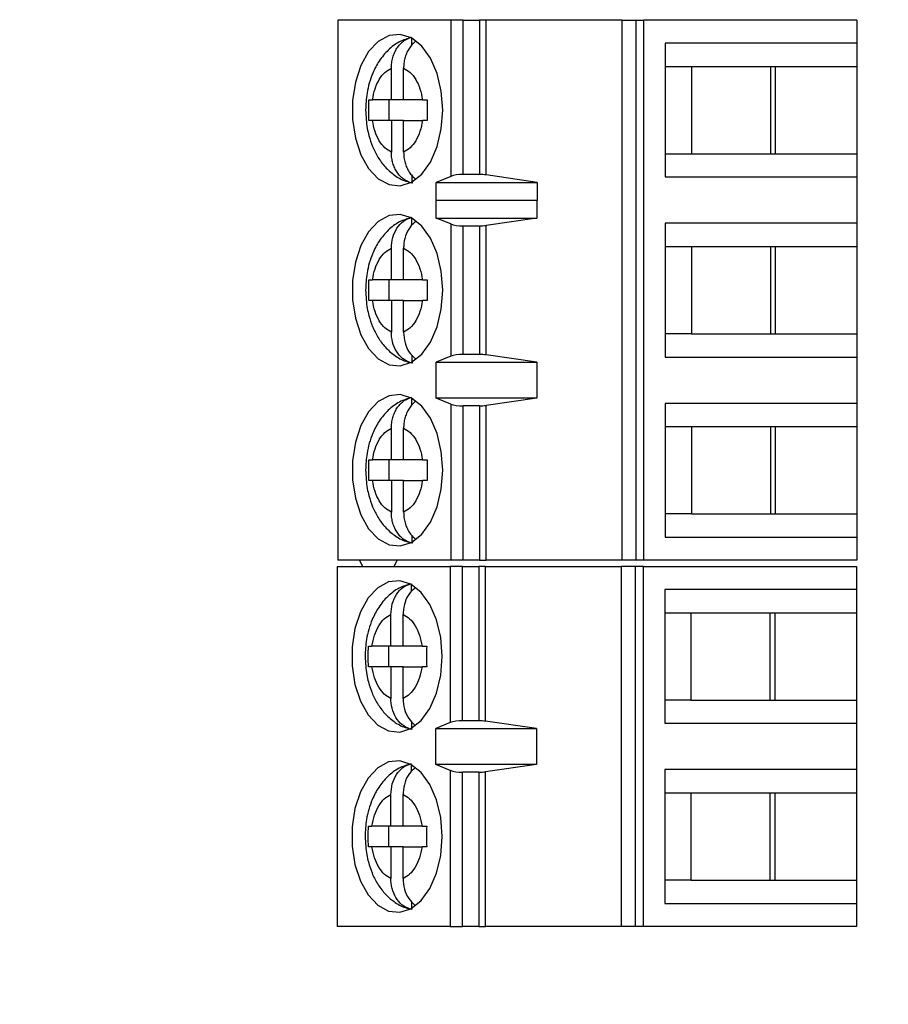
# Model space of a CAD drawing. Units: inches. Extents: x 0.1 to 14.1, y 0.1 to 9.1.
# Drawn here: x 9.3 to 9.9, y 4 to 4.7 of the extents above; entities that cross this region are included whole.
import ezdxf

# ---------------------------------------------------------------- set-up
doc = ezdxf.new("R2010")
doc.units = ezdxf.units.IN
doc.header["$LTSCALE"] = 0.833333
doc.header["$MEASUREMENT"] = 0
doc.styles.add('SLDTEXTSTYLE0', font='TXT', dxfattribs={"width": 0.75})
doc.dimstyles.new('SLDDIMSTYLE0', dxfattribs={"dimtxt": 0.104167, "dimasz": 0.108333, "dimexe": 0, "dimexo": 0.0625, "dimgap": 0.026042, "dimtad": 0, "dimtih": 1, "dimtoh": 1, "dimrnd": 1e-09, "dimzin": 4, "dimdsep": 46, "dimtxsty": 'SLDTEXTSTYLE0', "dimsah": 1, "dimcen": 0.09, "dimadec": 0, "dimazin": 1, "dimtfac": 1, "dimtmove": 0, "dimatfit": 0, "dimfxl": 0, "dimfrac": 2, "dimtolj": 1, "dimtzin": 12, "dimarcsym": 0})
doc.dimstyles.new('SLDDIMSTYLE1', dxfattribs={"dimtxt": 0.104167, "dimasz": 0.108333, "dimexe": 0, "dimexo": 0.0625, "dimgap": 0.026042, "dimtad": 0, "dimtih": 1, "dimtoh": 1, "dimrnd": 1e-09, "dimzin": 12, "dimdsep": 46, "dimtxsty": 'SLDTEXTSTYLE0', "dimsah": 1, "dimcen": 0.09, "dimadec": 0, "dimazin": 3, "dimtfac": 1, "dimtofl": 0, "dimtmove": 0, "dimatfit": 3, "dimfxl": 0, "dimfrac": 2, "dimtolj": 1, "dimtzin": 12, "dimarcsym": 0})

# ---------------------------------------------------------------- blocks, each defined once
blk = doc.blocks.new('_D_1')
at = {"color": 7, "linetype": 'Continuous', "lineweight": 18}
for p, q in [((9.32009, 7.70442), (10.5454, 7.70442)), ((10.44123, 7.70442), (10.44123, 5.9339)), ((10.44123, 3.85442), (10.44123, 5.76854)), ((9.32009, 3.85442), (10.5454, 3.85442))]:
    blk.add_line(p, q, dxfattribs=at)
for points in [[(10.44123, 7.70442), (10.42457, 7.59609), (10.4579, 7.59609)], [(10.44123, 3.85442), (10.4579, 3.96275), (10.42457, 3.96275)]]:
    blk.add_solid(points, dxfattribs=at)
at = {"color": 7, "linetype": 'Continuous', "lineweight": 18, "insert": (10.30654, 5.90281), "char_height": 0.104167, "attachment_point": 1, "style": 'SLDTEXTSTYLE0'}
blk.add_mtext('3.85', dxfattribs=at)
blk = doc.blocks.new('_D_3')
at = {"color": 7, "linetype": 'Continuous', "lineweight": 18}
for p, q in [((10.44123, 3.85442), (10.44123, 4.06275)), ((9.32009, 3.85442), (10.5454, 3.85442)), ((10.26546, 3.65442), (10.5454, 3.65442)), ((10.44123, 3.65442), (10.44123, 3.44609))]:
    blk.add_line(p, q, dxfattribs=at)
for points in [[(10.44123, 3.85442), (10.4579, 3.96275), (10.42457, 3.96275)], [(10.44123, 3.65442), (10.42457, 3.54609), (10.4579, 3.54609)]]:
    blk.add_solid(points, dxfattribs=at)
at = {"color": 7, "linetype": 'Continuous', "lineweight": 18, "insert": (10.34502, 3.82024), "char_height": 0.104167, "attachment_point": 1, "style": 'SLDTEXTSTYLE0'}
blk.add_mtext('.20', dxfattribs=at)

msp = doc.modelspace()

# ---------------------------------------------------------------- linework, layer by layer
at = {"color": 7, "linetype": 'Continuous', "lineweight": 25}
for p, q in [((9.52194, 4.74324), (9.52194, 4.32985)), ((9.60856, 4.74324), (9.52194, 4.74324)), ((9.60856, 4.74324), (9.60856, 4.62364)), ((9.61804, 4.74324), (9.60856, 4.74324)), ((9.61804, 4.62513), (9.61804, 4.74324)), ((9.61804, 4.74324), (9.63049, 4.74324)), ((9.63049, 4.74324), (9.63049, 4.62513)), ((9.63557, 4.74324), (9.63049, 4.74324)), ((9.63557, 4.62477), (9.63557, 4.74324)), ((9.73952, 4.74324), (9.63557, 4.74324)), ((9.73952, 4.74324), (9.73952, 4.32985)), ((9.73952, 4.74324), (9.75019, 4.74324)), ((9.75019, 4.74324), (9.75019, 4.32985)), ((9.75019, 4.74324), (9.75652, 4.74324)), ((9.75652, 4.32985), (9.75652, 4.74324)), ((9.91958, 4.74324), (9.75652, 4.74324)), ((9.91958, 4.74324), (9.91958, 4.72552)), ((9.57885, 4.72439), (9.57885, 4.72935)), ((9.77284, 4.72552), (9.77284, 4.62316)), ((9.91958, 4.72552), (9.77284, 4.72552)), ((9.91958, 4.72552), (9.91958, 4.70781)), ((9.56305, 4.68222), (9.56305, 4.70646)), ((9.57245, 4.68222), (9.57245, 4.70646)), ((9.77284, 4.70781), (9.79283, 4.70781)), ((9.79283, 4.70781), (9.85733, 4.70781)), ((9.79283, 4.70781), (9.79283, 4.64088)), ((9.85361, 4.64088), (9.85361, 4.70781)), ((9.85733, 4.70781), (9.91958, 4.70781)), ((9.85733, 4.64088), (9.85733, 4.70781)), ((9.91958, 4.70781), (9.91958, 4.64088)), ((9.56305, 4.68222), (9.54858, 4.68222)), ((9.56123, 4.68222), (9.56123, 4.66647)), ((9.57245, 4.68222), (9.56305, 4.68222)), ((9.58691, 4.68222), (9.57245, 4.68222)), ((9.56305, 4.66647), (9.54858, 4.66647)), ((9.56305, 4.66647), (9.56305, 4.64222)), ((9.57245, 4.66647), (9.56305, 4.66647)), ((9.57245, 4.64222), (9.57245, 4.66647)), ((9.57245, 4.66647), (9.58691, 4.66647)), ((9.77284, 4.64088), (9.79283, 4.64088)), ((9.79283, 4.64088), (9.85733, 4.64088)), ((9.85733, 4.64088), (9.91958, 4.64088)), ((9.91958, 4.64088), (9.91958, 4.62316)), ((9.57885, 4.62421), (9.57885, 4.61933)), ((9.60856, 4.62364), (9.59738, 4.61894)), ((9.63049, 4.62513), (9.61804, 4.62513)), ((9.67472, 4.61894), (9.63557, 4.62477)), ((9.77284, 4.62316), (9.91958, 4.62316)), ((9.91958, 4.62316), (9.91958, 4.58773)), ((9.59738, 4.61894), (9.67472, 4.61894)), ((9.59738, 4.60516), (9.59738, 4.61894)), ((9.67472, 4.61894), (9.67472, 4.60516)), ((9.59738, 4.60516), (9.59746, 4.60544)), ((9.59746, 4.59166), (9.59746, 4.60544)), ((9.59746, 4.60544), (9.67448, 4.60544)), ((9.67448, 4.60544), (9.67448, 4.59166)), ((9.67448, 4.60544), (9.67472, 4.60516)), ((9.57885, 4.58632), (9.57885, 4.59156)), ((9.60856, 4.58719), (9.59746, 4.59166)), ((9.59746, 4.59166), (9.67448, 4.59166)), ((9.67448, 4.59166), (9.63557, 4.5861)), ((9.60856, 4.58719), (9.60856, 4.48591)), ((9.61804, 4.58576), (9.63049, 4.58576)), ((9.61804, 4.48733), (9.61804, 4.58576)), ((9.63049, 4.58576), (9.63049, 4.48733)), ((9.63557, 4.48699), (9.63557, 4.5861)), ((9.91958, 4.58773), (9.77284, 4.58773)), ((9.77284, 4.58773), (9.77284, 4.48537)), ((9.91958, 4.58773), (9.91958, 4.57001)), ((9.56305, 4.54442), (9.56305, 4.56867)), ((9.57245, 4.54442), (9.57245, 4.56867)), ((9.77284, 4.57001), (9.79283, 4.57001)), ((9.79283, 4.57001), (9.85733, 4.57001)), ((9.79283, 4.57001), (9.79283, 4.50308)), ((9.85361, 4.50308), (9.85361, 4.57001)), ((9.85733, 4.57001), (9.91958, 4.57001)), ((9.85733, 4.50308), (9.85733, 4.57001)), ((9.91958, 4.57001), (9.91958, 4.50308)), ((9.54589, 4.54442), (9.54858, 4.54442)), ((9.56305, 4.54442), (9.54858, 4.54442)), ((9.56123, 4.54442), (9.56123, 4.52867)), ((9.57245, 4.54442), (9.56305, 4.54442)), ((9.58691, 4.54442), (9.57245, 4.54442)), ((9.58691, 4.54442), (9.59052, 4.54442)), ((9.54858, 4.52867), (9.54589, 4.52867)), ((9.56305, 4.52867), (9.54858, 4.52867)), ((9.56305, 4.52867), (9.56305, 4.50443)), ((9.57245, 4.52867), (9.56305, 4.52867)), ((9.57245, 4.50443), (9.57245, 4.52867)), ((9.57245, 4.52867), (9.58691, 4.52867)), ((9.59052, 4.52867), (9.58691, 4.52867)), ((9.79283, 4.50308), (9.77284, 4.50308)), ((9.79283, 4.50308), (9.85733, 4.50308)), ((9.85733, 4.50308), (9.91958, 4.50308)), ((9.91958, 4.50308), (9.91958, 4.48537)), ((9.57885, 4.48685), (9.57885, 4.48154)), ((9.60856, 4.48591), (9.59746, 4.48143)), ((9.63049, 4.48733), (9.61804, 4.48733)), ((9.67448, 4.48143), (9.63557, 4.48699)), ((9.77284, 4.48537), (9.91958, 4.48537)), ((9.91958, 4.48537), (9.91958, 4.44993)), ((9.59746, 4.48143), (9.67448, 4.48143)), ((9.59746, 4.45387), (9.59746, 4.48143)), ((9.67448, 4.48143), (9.67448, 4.45387)), ((9.57885, 4.4488), (9.57885, 4.45376)), ((9.60856, 4.44939), (9.59746, 4.45387)), ((9.67448, 4.45387), (9.59746, 4.45387)), ((9.67448, 4.45387), (9.63557, 4.44831)), ((9.60856, 4.44939), (9.60856, 4.32985)), ((9.61804, 4.32985), (9.61804, 4.44796)), ((9.63049, 4.44796), (9.61804, 4.44796)), ((9.63049, 4.44796), (9.63049, 4.32985)), ((9.63557, 4.32985), (9.63557, 4.44831)), ((9.91958, 4.44993), (9.77284, 4.44993)), ((9.77284, 4.44993), (9.77284, 4.34757)), ((9.91958, 4.44993), (9.91958, 4.43222)), ((9.77284, 4.43222), (9.79283, 4.43222)), ((9.79283, 4.43222), (9.85733, 4.43222)), ((9.79283, 4.43222), (9.79283, 4.36529)), ((9.85361, 4.36529), (9.85361, 4.43222)), ((9.85733, 4.43222), (9.91958, 4.43222)), ((9.85733, 4.36529), (9.85733, 4.43222)), ((9.91958, 4.43222), (9.91958, 4.36529)), ((9.56305, 4.40663), (9.56305, 4.43087)), ((9.57245, 4.40663), (9.57245, 4.43087)), ((9.56305, 4.40663), (9.54858, 4.40663)), ((9.56123, 4.40663), (9.56123, 4.39088)), ((9.57245, 4.40663), (9.56305, 4.40663)), ((9.58691, 4.40663), (9.57245, 4.40663)), ((9.58691, 4.40663), (9.59052, 4.40663)), ((9.56305, 4.39088), (9.54858, 4.39088)), ((9.56305, 4.39088), (9.56305, 4.36663)), ((9.57245, 4.39088), (9.56305, 4.39088)), ((9.57245, 4.36663), (9.57245, 4.39088)), ((9.57245, 4.39088), (9.58691, 4.39088)), ((9.59052, 4.39088), (9.58691, 4.39088)), ((9.79283, 4.36529), (9.77284, 4.36529)), ((9.79283, 4.36529), (9.85733, 4.36529)), ((9.85733, 4.36529), (9.91958, 4.36529)), ((9.91958, 4.36529), (9.91958, 4.34757)), ((9.57885, 4.34862), (9.57885, 4.34374)), ((9.77284, 4.34757), (9.91958, 4.34757)), ((9.91958, 4.34757), (9.91958, 4.32985)), ((9.60856, 4.32985), (9.52194, 4.32985)), ((9.54123, 4.32511), (9.53862, 4.32985)), ((9.56747, 4.32985), (9.56486, 4.32511)), ((9.61804, 4.32985), (9.60856, 4.32985)), ((9.63049, 4.32985), (9.61804, 4.32985)), ((9.63049, 4.32985), (9.63557, 4.32985)), ((9.73952, 4.32985), (9.63557, 4.32985)), ((9.75019, 4.32985), (9.73952, 4.32985)), ((9.75652, 4.32985), (9.75019, 4.32985)), ((9.91958, 4.32985), (9.75652, 4.32985)), ((9.52155, 4.32511), (9.52155, 4.04952)), ((9.52155, 4.32511), (9.60817, 4.32511)), ((9.60817, 4.32511), (9.60817, 4.20557)), ((9.61764, 4.32511), (9.60817, 4.32511)), ((9.61764, 4.207), (9.61764, 4.32511)), ((9.61764, 4.32511), (9.6301, 4.32511)), ((9.6301, 4.32511), (9.6301, 4.207)), ((9.63518, 4.32511), (9.6301, 4.32511)), ((9.63518, 4.20665), (9.63518, 4.32511)), ((9.63518, 4.32511), (9.73912, 4.32511)), ((9.73912, 4.32511), (9.73912, 4.04952)), ((9.74979, 4.32511), (9.73912, 4.32511)), ((9.74979, 4.32511), (9.74979, 4.04952)), ((9.75613, 4.32511), (9.74979, 4.32511)), ((9.75613, 4.04952), (9.75613, 4.32511)), ((9.75613, 4.32511), (9.91919, 4.32511)), ((9.91919, 4.32511), (9.91919, 4.30739)), ((9.57845, 4.30598), (9.57845, 4.31122)), ((9.91919, 4.30739), (9.77245, 4.30739)), ((9.77245, 4.30739), (9.77245, 4.20503)), ((9.91919, 4.30739), (9.91919, 4.28967)), ((9.56266, 4.26408), (9.56266, 4.28833)), ((9.57205, 4.26408), (9.57205, 4.28833)), ((9.77245, 4.28967), (9.79244, 4.28967)), ((9.79244, 4.28967), (9.85694, 4.28967)), ((9.79244, 4.28967), (9.79244, 4.22274)), ((9.85321, 4.22274), (9.85321, 4.28967)), ((9.85694, 4.28967), (9.91919, 4.28967)), ((9.85694, 4.22274), (9.85694, 4.28967)), ((9.91919, 4.28967), (9.91919, 4.22274)), ((9.5455, 4.26408), (9.54819, 4.26408)), ((9.56266, 4.26408), (9.54819, 4.26408)), ((9.56084, 4.26408), (9.56084, 4.24833)), ((9.57205, 4.26408), (9.56266, 4.26408)), ((9.58652, 4.26408), (9.57205, 4.26408)), ((9.58652, 4.26408), (9.59013, 4.26408)), ((9.54819, 4.24833), (9.5455, 4.24833)), ((9.56266, 4.24833), (9.54819, 4.24833)), ((9.56266, 4.24833), (9.56266, 4.22409)), ((9.57205, 4.24833), (9.56266, 4.24833)), ((9.57205, 4.22409), (9.57205, 4.24833)), ((9.57205, 4.24833), (9.58652, 4.24833)), ((9.59013, 4.24833), (9.58652, 4.24833)), ((9.79244, 4.22274), (9.77245, 4.22274)), ((9.79244, 4.22274), (9.85694, 4.22274)), ((9.85694, 4.22274), (9.91919, 4.22274)), ((9.91919, 4.22274), (9.91919, 4.20503)), ((9.57845, 4.20651), (9.57845, 4.2012)), ((9.60817, 4.20557), (9.59707, 4.20109)), ((9.6301, 4.207), (9.61764, 4.207)), ((9.67409, 4.20109), (9.63518, 4.20665)), ((9.77245, 4.20503), (9.91919, 4.20503)), ((9.91919, 4.20503), (9.91919, 4.16959)), ((9.59707, 4.20109), (9.67409, 4.20109)), ((9.59707, 4.17353), (9.59707, 4.20109)), ((9.67409, 4.20109), (9.67409, 4.17353)), ((9.57845, 4.16819), (9.57845, 4.17342)), ((9.60817, 4.16905), (9.59707, 4.17353)), ((9.67409, 4.17353), (9.59707, 4.17353)), ((9.60817, 4.16905), (9.60817, 4.04952)), ((9.61764, 4.04952), (9.61764, 4.16763)), ((9.6301, 4.16763), (9.61764, 4.16763)), ((9.6301, 4.16763), (9.6301, 4.04952)), ((9.67409, 4.17353), (9.63518, 4.16797)), ((9.63518, 4.04952), (9.63518, 4.16797)), ((9.91919, 4.16959), (9.77245, 4.16959)), ((9.77245, 4.16959), (9.77245, 4.06723)), ((9.91919, 4.16959), (9.91919, 4.15188)), ((9.56266, 4.12629), (9.56266, 4.15053)), ((9.57205, 4.12629), (9.57205, 4.15053)), ((9.77245, 4.15188), (9.79244, 4.15188)), ((9.79244, 4.15188), (9.85694, 4.15188)), ((9.79244, 4.15188), (9.79244, 4.08495)), ((9.85321, 4.08495), (9.85321, 4.15188)), ((9.85694, 4.15188), (9.91919, 4.15188)), ((9.85694, 4.08495), (9.85694, 4.15188)), ((9.91919, 4.15188), (9.91919, 4.08495)), ((9.5455, 4.12629), (9.54819, 4.12629)), ((9.56266, 4.12629), (9.54819, 4.12629)), ((9.56084, 4.12629), (9.56084, 4.11054)), ((9.57205, 4.12629), (9.56266, 4.12629)), ((9.58652, 4.12629), (9.57205, 4.12629)), ((9.58652, 4.12629), (9.59013, 4.12629)), ((9.54819, 4.11054), (9.5455, 4.11054)), ((9.56266, 4.11054), (9.54819, 4.11054)), ((9.56266, 4.11054), (9.56266, 4.08629)), ((9.57205, 4.11054), (9.56266, 4.11054)), ((9.57205, 4.08629), (9.57205, 4.11054)), ((9.57205, 4.11054), (9.58652, 4.11054)), ((9.59013, 4.11054), (9.58652, 4.11054)), ((9.79244, 4.08495), (9.77245, 4.08495)), ((9.79244, 4.08495), (9.85694, 4.08495)), ((9.85694, 4.08495), (9.91919, 4.08495)), ((9.91919, 4.08495), (9.91919, 4.06723)), ((9.57845, 4.06872), (9.57845, 4.0634)), ((9.77245, 4.06723), (9.91919, 4.06723)), ((9.91919, 4.06723), (9.91919, 4.04952)), ((9.60817, 4.04952), (9.52155, 4.04952)), ((9.60817, 4.04952), (9.61764, 4.04952)), ((9.6301, 4.04952), (9.61764, 4.04952)), ((9.6301, 4.04952), (9.63518, 4.04952)), ((9.73912, 4.04952), (9.63518, 4.04952)), ((9.74979, 4.04952), (9.73912, 4.04952)), ((9.75613, 4.04952), (9.74979, 4.04952)), ((9.91919, 4.04952), (9.75613, 4.04952))]:
    msp.add_line(p, q, dxfattribs=at)
at = {"color": 7, "linetype": 'Continuous', "lineweight": 25, "flags": 128}
for points in [[(9.6024, 4.67434), (9.60131, 4.68878), (9.59811, 4.70232), (9.59301, 4.71409), (9.58632, 4.72337), (9.57846, 4.72957), (9.56992, 4.7323), (9.56126, 4.73138), (9.553, 4.72689), (9.54566, 4.71909), (9.53972, 4.70848), (9.53553, 4.69572), (9.53337, 4.68162), (9.53337, 4.66706), (9.53553, 4.65296), (9.53972, 4.64021), (9.54566, 4.6296), (9.553, 4.6218), (9.56126, 4.6173), (9.56992, 4.61639), (9.57846, 4.61911), (9.58632, 4.62531), (9.59301, 4.63459), (9.59811, 4.64637), (9.60131, 4.6599), (9.6024, 4.67434)], [(9.6024, 4.53655), (9.60131, 4.55099), (9.59811, 4.56452), (9.59301, 4.5763), (9.58632, 4.58558), (9.57846, 4.59178), (9.56992, 4.5945), (9.56126, 4.59359), (9.553, 4.58909), (9.54566, 4.58129), (9.53972, 4.57068), (9.53553, 4.55792), (9.53337, 4.54382), (9.53337, 4.52927), (9.53553, 4.51517), (9.53972, 4.50241), (9.54566, 4.4918), (9.553, 4.484), (9.56126, 4.4795), (9.56992, 4.47859), (9.57846, 4.48132), (9.58632, 4.48752), (9.59301, 4.49679), (9.59811, 4.50857), (9.60131, 4.52211), (9.6024, 4.53655)], [(9.6024, 4.39875), (9.60131, 4.41319), (9.59811, 4.42673), (9.59301, 4.4385), (9.58632, 4.44778), (9.57846, 4.45398), (9.56992, 4.45671), (9.56126, 4.45579), (9.553, 4.4513), (9.54566, 4.4435), (9.53972, 4.43288), (9.53553, 4.42013), (9.53337, 4.40603), (9.53337, 4.39147), (9.53553, 4.37737), (9.53972, 4.36462), (9.54566, 4.35401), (9.553, 4.34621), (9.56126, 4.34171), (9.56992, 4.3408), (9.57846, 4.34352), (9.58632, 4.34972), (9.59301, 4.359), (9.59811, 4.37078), (9.60131, 4.38431), (9.6024, 4.39875)], [(9.602, 4.25621), (9.60092, 4.27065), (9.59772, 4.28418), (9.59261, 4.29596), (9.58592, 4.30524), (9.57806, 4.31144), (9.56953, 4.31416), (9.56086, 4.31325), (9.5526, 4.30875), (9.54527, 4.30095), (9.53932, 4.29034), (9.53514, 4.27759), (9.53298, 4.26349), (9.53298, 4.24893), (9.53514, 4.23483), (9.53932, 4.22207), (9.54527, 4.21146), (9.5526, 4.20366), (9.56086, 4.19917), (9.56953, 4.19825), (9.57806, 4.20098), (9.58592, 4.20718), (9.59261, 4.21646), (9.59772, 4.22823), (9.60092, 4.24177), (9.602, 4.25621)], [(9.602, 4.11841), (9.60092, 4.13285), (9.59772, 4.14639), (9.59261, 4.15817), (9.58592, 4.16744), (9.57806, 4.17364), (9.56953, 4.17637), (9.56086, 4.17546), (9.5526, 4.17096), (9.54527, 4.16316), (9.53932, 4.15255), (9.53514, 4.13979), (9.53298, 4.12569), (9.53298, 4.11113), (9.53514, 4.09704), (9.53932, 4.08428), (9.54527, 4.07367), (9.5526, 4.06587), (9.56086, 4.06137), (9.56953, 4.06046), (9.57806, 4.06318), (9.58592, 4.06938), (9.59261, 4.07866), (9.59772, 4.09044), (9.60092, 4.10397), (9.602, 4.11841)]]:
    msp.add_lwpolyline(points, dxfattribs=at)
at = {"color": 7, "linetype": 'Continuous', "lineweight": 25}
for centre, ratio, start_param, end_param in [((9.61804, 4.62144), 0.312591, 1.570796, 2.50226), ((9.63049, 4.62144), 0.312591, 1.126178, 1.570796), ((9.61804, 4.5893), 0.3, 3.780925, 4.712389), ((9.63049, 4.5893), 0.3, 4.712389, 5.157007), ((9.61804, 4.48379), 0.3, 1.570796, 2.50226), ((9.63049, 4.48379), 0.3, 1.126178, 1.570796), ((9.61804, 4.45151), 0.3, 3.780925, 4.712389), ((9.63049, 4.45151), 0.3, 4.712389, 5.157007), ((9.61764, 4.20345), 0.3, 1.570796, 2.50226), ((9.6301, 4.20345), 0.3, 1.126178, 1.570796), ((9.61764, 4.17117), 0.3, 3.780925, 4.712389), ((9.6301, 4.17117), 0.3, 4.712389, 5.157007)]:
    msp.add_ellipse(centre, major_axis=(0.01181, 0), ratio=ratio, start_param=start_param, end_param=end_param, dxfattribs=at)
for points, knots in [([(9.57852, 4.73001), (9.57537, 4.72902), (9.56881, 4.72695), (9.5604, 4.72051), (9.55358, 4.7123), (9.54897, 4.70355), (9.54606, 4.69516), (9.54388, 4.68575), (9.54355, 4.67871), (9.54335, 4.67434)], [0, 0, 0, 0, 0.144305, 0.300169, 0.457857, 0.607989, 0.719135, 0.825921, 1, 1, 1, 1]), ([(9.56305, 4.70646), (9.5631, 4.70782), (9.56317, 4.70988), (9.56364, 4.71257), (9.56428, 4.71521), (9.56519, 4.71774), (9.56634, 4.7201), (9.56765, 4.72229), (9.56916, 4.72426), (9.57085, 4.72595), (9.57224, 4.72711), (9.57375, 4.72814), (9.57537, 4.72901), (9.57707, 4.72971), (9.57825, 4.73), (9.57885, 4.73015)], [0, 0, 0, 0, 0.121617, 0.183995, 0.246834, 0.368477, 0.430961, 0.493931, 0.612862, 0.673928, 0.735459, 0.800128, 0.865354, 0.932365, 1, 1, 1, 1]), ([(9.58164, 4.72701), (9.58097, 4.72648), (9.57939, 4.72525), (9.57729, 4.7227), (9.57535, 4.71951), (9.57388, 4.71597), (9.57288, 4.71212), (9.57249, 4.70891), (9.57246, 4.70701), (9.57245, 4.70646)], [0, 0, 0, 0, 0.1198328, 0.2829786, 0.4423428, 0.6062207, 0.7676009, 0.9334681, 1, 1, 1, 1]), ([(9.54858, 4.68222), (9.54914, 4.68508), (9.55026, 4.69082), (9.55365, 4.69797), (9.55791, 4.70366), (9.56134, 4.70553), (9.56305, 4.70646)], [0, 0, 0, 0, 0.2498515, 0.4999889, 0.7498518, 1, 1, 1, 1]), ([(9.57245, 4.70646), (9.57416, 4.70553), (9.57758, 4.70366), (9.58184, 4.69797), (9.58524, 4.69083), (9.58636, 4.68509), (9.58691, 4.68222)], [0, 0, 0, 0, 0.249852, 0.499989, 0.749852, 1, 1, 1, 1]), ([(9.54589, 4.68222), (9.54627, 4.68222), (9.54705, 4.68222), (9.54807, 4.68222), (9.54858, 4.68222)], [0, 0, 0, 0, 0.497087, 1, 1, 1, 1]), ([(9.58691, 4.68222), (9.58746, 4.68222), (9.58856, 4.68222), (9.58986, 4.68222), (9.59052, 4.68222)], [0, 0, 0, 0, 0.49711, 1, 1, 1, 1]), ([(9.54335, 4.67434), (9.54358, 4.66961), (9.54391, 4.66299), (9.54604, 4.65371), (9.54852, 4.64624), (9.55263, 4.6381), (9.55815, 4.63057), (9.56532, 4.62426), (9.5726, 4.61999), (9.57764, 4.61908), (9.57945, 4.61875)], [0, 0, 0, 0, 0.1862735, 0.2600905, 0.3821228, 0.5074347, 0.6414229, 0.7795754, 0.920478, 1, 1, 1, 1]), ([(9.54858, 4.66647), (9.54808, 4.66647), (9.54705, 4.66647), (9.54628, 4.66647), (9.54589, 4.66647)], [0, 0, 0, 0, 0.49711, 1, 1, 1, 1]), ([(9.56305, 4.64222), (9.56134, 4.64316), (9.55792, 4.64503), (9.55365, 4.65071), (9.55026, 4.65786), (9.54914, 4.6636), (9.54858, 4.66647)], [0, 0, 0, 0, 0.249852, 0.499989, 0.749852, 1, 1, 1, 1]), ([(9.58691, 4.66647), (9.58636, 4.6636), (9.58524, 4.65786), (9.58185, 4.65072), (9.57759, 4.64502), (9.57416, 4.64316), (9.57245, 4.64222)], [0, 0, 0, 0, 0.2498515, 0.4999889, 0.7498518, 1, 1, 1, 1]), ([(9.59052, 4.66647), (9.58987, 4.66647), (9.58856, 4.66647), (9.58747, 4.66647), (9.58691, 4.66647)], [0, 0, 0, 0, 0.497087, 1, 1, 1, 1]), ([(9.57885, 4.61853), (9.57783, 4.61881), (9.57576, 4.61938), (9.57286, 4.62104), (9.5702, 4.62325), (9.56789, 4.62598), (9.56596, 4.62918), (9.56448, 4.63272), (9.56349, 4.63656), (9.56309, 4.63977), (9.56306, 4.64168), (9.56305, 4.64222)], [0, 0, 0, 0, 0.116564, 0.236522, 0.353083, 0.472994, 0.590125, 0.710575, 0.829188, 0.951099, 1, 1, 1, 1]), ([(9.57245, 4.64222), (9.5725, 4.64086), (9.57257, 4.63881), (9.57304, 4.63611), (9.57367, 4.63347), (9.57458, 4.63094), (9.57574, 4.62859), (9.57704, 4.62639), (9.57856, 4.62443), (9.58016, 4.6228), (9.58101, 4.62212), (9.58139, 4.62182)], [0, 0, 0, 0, 0.167794, 0.253856, 0.340555, 0.508386, 0.594594, 0.681473, 0.845562, 0.929814, 1, 1, 1, 1]), ([(9.57851, 4.59221), (9.57536, 4.59122), (9.5688, 4.58916), (9.5604, 4.58271), (9.55358, 4.5745), (9.54897, 4.56575), (9.54606, 4.55737), (9.54388, 4.54796), (9.54355, 4.54091), (9.54335, 4.53655)], [0, 0, 0, 0, 0.144112, 0.300012, 0.457736, 0.607901, 0.719072, 0.825882, 1, 1, 1, 1]), ([(9.56305, 4.56867), (9.56326, 4.57143), (9.56369, 4.57695), (9.56707, 4.58419), (9.57216, 4.58997), (9.57655, 4.59154), (9.57885, 4.59236)], [0, 0, 0, 0, 0.246958, 0.494126, 0.735742, 1, 1, 1, 1]), ([(9.58169, 4.58916), (9.58015, 4.58782), (9.57686, 4.58496), (9.57364, 4.57822), (9.57251, 4.57243), (9.57246, 4.56921), (9.57245, 4.56867)], [0, 0, 0, 0, 0.283342, 0.606306, 0.933294, 1, 1, 1, 1]), ([(9.54858, 4.54442), (9.54914, 4.54729), (9.55026, 4.55303), (9.55365, 4.56017), (9.55791, 4.56586), (9.56134, 4.56773), (9.56305, 4.56867)], [0, 0, 0, 0, 0.249852, 0.499989, 0.749852, 1, 1, 1, 1]), ([(9.57245, 4.56867), (9.57416, 4.56773), (9.57758, 4.56586), (9.58184, 4.56018), (9.58524, 4.55303), (9.58636, 4.54729), (9.58691, 4.54442)], [0, 0, 0, 0, 0.2498515, 0.4999889, 0.7498518, 1, 1, 1, 1]), ([(9.54335, 4.53655), (9.54358, 4.53181), (9.54391, 4.5252), (9.54604, 4.51591), (9.54852, 4.50844), (9.55263, 4.5003), (9.55815, 4.49277), (9.56532, 4.48646), (9.5726, 4.4822), (9.57764, 4.48129), (9.57945, 4.48096)], [0, 0, 0, 0, 0.186274, 0.26009, 0.382123, 0.507435, 0.641423, 0.779575, 0.920478, 1, 1, 1, 1]), ([(9.56305, 4.50443), (9.56134, 4.50536), (9.55792, 4.50723), (9.55365, 4.51292), (9.55026, 4.52006), (9.54914, 4.5258), (9.54858, 4.52867)], [0, 0, 0, 0, 0.249852, 0.499989, 0.749852, 1, 1, 1, 1]), ([(9.58691, 4.52867), (9.58636, 4.5258), (9.58524, 4.52007), (9.58185, 4.51292), (9.57759, 4.50723), (9.57416, 4.50536), (9.57245, 4.50443)], [0, 0, 0, 0, 0.249852, 0.499989, 0.749852, 1, 1, 1, 1]), ([(9.57885, 4.48074), (9.5768, 4.48144), (9.57269, 4.48284), (9.56767, 4.48802), (9.56422, 4.49483), (9.56311, 4.50066), (9.56306, 4.50388), (9.56305, 4.50443)], [0, 0, 0, 0, 0.236463, 0.472886, 0.710431, 0.950937, 1, 1, 1, 1]), ([(9.57245, 4.50443), (9.57267, 4.50168), (9.5731, 4.49619), (9.57635, 4.48885), (9.57977, 4.48561), (9.58143, 4.48404)], [0, 0, 0, 0, 0.340256, 0.680801, 1, 1, 1, 1]), ([(9.57852, 4.45442), (9.57536, 4.45343), (9.5688, 4.45136), (9.5604, 4.44492), (9.55358, 4.43671), (9.54897, 4.42796), (9.54606, 4.41957), (9.54388, 4.41016), (9.54355, 4.40312), (9.54335, 4.39875)], [0, 0, 0, 0, 0.144226, 0.300105, 0.457808, 0.607953, 0.719109, 0.825905, 1, 1, 1, 1]), ([(9.56305, 4.43087), (9.5631, 4.43223), (9.56321, 4.43499), (9.56406, 4.43899), (9.56541, 4.44279), (9.56726, 4.4462), (9.56954, 4.44916), (9.57224, 4.45162), (9.57536, 4.45357), (9.57767, 4.45423), (9.57885, 4.45456)], [0, 0, 0, 0, 0.121696, 0.246879, 0.368601, 0.494014, 0.613023, 0.735583, 0.865422, 1, 1, 1, 1]), ([(9.58164, 4.45142), (9.58097, 4.45089), (9.57939, 4.44966), (9.57729, 4.44711), (9.57535, 4.44392), (9.57388, 4.44038), (9.57288, 4.43653), (9.57249, 4.43332), (9.57246, 4.43142), (9.57245, 4.43087)], [0, 0, 0, 0, 0.1198328, 0.2829786, 0.4423428, 0.6062207, 0.7676009, 0.9334681, 1, 1, 1, 1]), ([(9.54858, 4.40663), (9.54914, 4.40949), (9.55026, 4.41523), (9.55365, 4.42238), (9.55791, 4.42807), (9.56134, 4.42994), (9.56305, 4.43087)], [0, 0, 0, 0, 0.249852, 0.499989, 0.749852, 1, 1, 1, 1]), ([(9.57245, 4.43087), (9.57416, 4.42994), (9.57758, 4.42807), (9.58184, 4.42238), (9.58524, 4.41524), (9.58636, 4.4095), (9.58691, 4.40663)], [0, 0, 0, 0, 0.249852, 0.499989, 0.749852, 1, 1, 1, 1]), ([(9.54589, 4.40663), (9.54627, 4.40663), (9.54705, 4.40663), (9.54807, 4.40663), (9.54858, 4.40663)], [0, 0, 0, 0, 0.497087, 1, 1, 1, 1]), ([(9.54335, 4.39875), (9.54358, 4.39401), (9.54391, 4.3874), (9.54604, 4.37812), (9.54852, 4.37065), (9.55263, 4.36251), (9.55815, 4.35498), (9.56532, 4.34867), (9.5726, 4.3444), (9.57764, 4.34349), (9.57945, 4.34316)], [0, 0, 0, 0, 0.186274, 0.26009, 0.382123, 0.507435, 0.641423, 0.779575, 0.920478, 1, 1, 1, 1]), ([(9.54858, 4.39088), (9.54808, 4.39088), (9.54705, 4.39088), (9.54628, 4.39088), (9.54589, 4.39088)], [0, 0, 0, 0, 0.49711, 1, 1, 1, 1]), ([(9.56305, 4.36663), (9.56134, 4.36757), (9.55792, 4.36944), (9.55365, 4.37512), (9.55026, 4.38226), (9.54914, 4.38801), (9.54858, 4.39088)], [0, 0, 0, 0, 0.249852, 0.499989, 0.749852, 1, 1, 1, 1]), ([(9.58691, 4.39088), (9.58636, 4.38801), (9.58524, 4.38227), (9.58185, 4.37513), (9.57759, 4.36943), (9.57416, 4.36757), (9.57245, 4.36663)], [0, 0, 0, 0, 0.249852, 0.499989, 0.749852, 1, 1, 1, 1]), ([(9.57885, 4.34294), (9.57783, 4.34322), (9.57576, 4.34379), (9.57286, 4.34545), (9.5702, 4.34766), (9.56789, 4.35039), (9.56596, 4.35358), (9.56448, 4.35713), (9.56349, 4.36097), (9.56309, 4.36418), (9.56306, 4.36609), (9.56305, 4.36663)], [0, 0, 0, 0, 0.116564, 0.236522, 0.353083, 0.472994, 0.590125, 0.710575, 0.829188, 0.951099, 1, 1, 1, 1]), ([(9.57245, 4.36663), (9.5725, 4.36527), (9.5726, 4.36252), (9.57345, 4.35852), (9.57481, 4.35471), (9.57666, 4.35132), (9.57886, 4.3484), (9.58057, 4.34694), (9.5814, 4.34623)], [0, 0, 0, 0, 0.167809, 0.340425, 0.508269, 0.681204, 0.845307, 1, 1, 1, 1]), ([(9.57812, 4.31187), (9.57497, 4.31088), (9.56841, 4.30882), (9.56001, 4.30237), (9.55319, 4.29416), (9.54858, 4.28541), (9.54567, 4.27703), (9.54349, 4.26762), (9.54316, 4.26057), (9.54296, 4.25621)], [0, 0, 0, 0, 0.144112, 0.300012, 0.457736, 0.607901, 0.719072, 0.825882, 1, 1, 1, 1]), ([(9.56266, 4.28833), (9.56287, 4.29109), (9.5633, 4.29661), (9.56668, 4.30385), (9.57177, 4.30964), (9.57616, 4.3112), (9.57845, 4.31202)], [0, 0, 0, 0, 0.246958, 0.494126, 0.735742, 1, 1, 1, 1]), ([(9.5813, 4.30882), (9.57976, 4.30748), (9.57647, 4.30462), (9.57325, 4.29788), (9.57212, 4.29209), (9.57206, 4.28887), (9.57205, 4.28833)], [0, 0, 0, 0, 0.283342, 0.606306, 0.933294, 1, 1, 1, 1]), ([(9.54819, 4.26408), (9.54875, 4.26695), (9.54986, 4.27269), (9.55326, 4.27983), (9.55752, 4.28553), (9.56094, 4.28739), (9.56266, 4.28833)], [0, 0, 0, 0, 0.249852, 0.499989, 0.749852, 1, 1, 1, 1]), ([(9.57205, 4.28833), (9.57377, 4.28739), (9.57719, 4.28552), (9.58145, 4.27984), (9.58485, 4.27269), (9.58596, 4.26695), (9.58652, 4.26408)], [0, 0, 0, 0, 0.249852, 0.499989, 0.749852, 1, 1, 1, 1]), ([(9.54296, 4.25621), (9.54319, 4.25147), (9.54352, 4.24486), (9.54564, 4.23558), (9.54813, 4.2281), (9.55223, 4.21996), (9.55776, 4.21244), (9.56492, 4.20612), (9.57221, 4.20186), (9.57724, 4.20095), (9.57906, 4.20062)], [0, 0, 0, 0, 0.1862735, 0.2600905, 0.3821228, 0.5074347, 0.6414229, 0.7795754, 0.920478, 1, 1, 1, 1]), ([(9.56266, 4.22409), (9.56095, 4.22502), (9.55752, 4.22689), (9.55326, 4.23258), (9.54986, 4.23972), (9.54875, 4.24546), (9.54819, 4.24833)], [0, 0, 0, 0, 0.249852, 0.499989, 0.749852, 1, 1, 1, 1]), ([(9.58652, 4.24833), (9.58596, 4.24547), (9.58485, 4.23973), (9.58145, 4.23258), (9.57719, 4.22689), (9.57377, 4.22502), (9.57205, 4.22409)], [0, 0, 0, 0, 0.249852, 0.499989, 0.749852, 1, 1, 1, 1]), ([(9.57845, 4.2004), (9.5764, 4.2011), (9.5723, 4.2025), (9.56728, 4.20769), (9.56383, 4.21449), (9.56272, 4.22033), (9.56267, 4.22354), (9.56266, 4.22409)], [0, 0, 0, 0, 0.2364627, 0.4728857, 0.7104312, 0.9509368, 1, 1, 1, 1]), ([(9.57205, 4.22409), (9.57227, 4.22134), (9.57271, 4.21585), (9.57596, 4.20851), (9.57938, 4.20527), (9.58103, 4.2037)], [0, 0, 0, 0, 0.340256, 0.680801, 1, 1, 1, 1]), ([(9.57812, 4.17408), (9.57497, 4.17309), (9.56841, 4.17102), (9.56001, 4.16458), (9.55319, 4.15637), (9.54858, 4.14762), (9.54567, 4.13923), (9.54349, 4.12982), (9.54316, 4.12278), (9.54296, 4.11841)], [0, 0, 0, 0, 0.144112, 0.300012, 0.457736, 0.607901, 0.719072, 0.825882, 1, 1, 1, 1]), ([(9.56266, 4.15053), (9.56287, 4.15329), (9.5633, 4.15881), (9.56668, 4.16605), (9.57177, 4.17184), (9.57616, 4.17341), (9.57845, 4.17422)], [0, 0, 0, 0, 0.246958, 0.494126, 0.735742, 1, 1, 1, 1]), ([(9.5813, 4.17102), (9.57976, 4.16969), (9.57647, 4.16683), (9.57325, 4.16008), (9.57212, 4.1543), (9.57206, 4.15108), (9.57205, 4.15053)], [0, 0, 0, 0, 0.283342, 0.606306, 0.933294, 1, 1, 1, 1]), ([(9.54819, 4.12629), (9.54875, 4.12915), (9.54986, 4.13489), (9.55326, 4.14204), (9.55752, 4.14773), (9.56094, 4.1496), (9.56266, 4.15053)], [0, 0, 0, 0, 0.249852, 0.499989, 0.749852, 1, 1, 1, 1]), ([(9.57205, 4.15053), (9.57377, 4.1496), (9.57719, 4.14773), (9.58145, 4.14204), (9.58485, 4.1349), (9.58596, 4.12916), (9.58652, 4.12629)], [0, 0, 0, 0, 0.249852, 0.499989, 0.749852, 1, 1, 1, 1]), ([(9.54296, 4.11841), (9.54319, 4.11368), (9.54352, 4.10706), (9.54564, 4.09778), (9.54813, 4.09031), (9.55223, 4.08217), (9.55776, 4.07464), (9.56492, 4.06833), (9.57221, 4.06406), (9.57724, 4.06315), (9.57906, 4.06283)], [0, 0, 0, 0, 0.186274, 0.26009, 0.382123, 0.507435, 0.641423, 0.779575, 0.920478, 1, 1, 1, 1]), ([(9.56266, 4.08629), (9.56095, 4.08723), (9.55752, 4.0891), (9.55326, 4.09478), (9.54986, 4.10193), (9.54875, 4.10767), (9.54819, 4.11054)], [0, 0, 0, 0, 0.249852, 0.499989, 0.749852, 1, 1, 1, 1]), ([(9.58652, 4.11054), (9.58596, 4.10767), (9.58485, 4.10193), (9.58145, 4.09479), (9.57719, 4.08909), (9.57377, 4.08723), (9.57205, 4.08629)], [0, 0, 0, 0, 0.249852, 0.499989, 0.749852, 1, 1, 1, 1]), ([(9.57845, 4.0626), (9.5764, 4.0633), (9.5723, 4.06471), (9.56728, 4.06989), (9.56383, 4.0767), (9.56272, 4.08253), (9.56267, 4.08575), (9.56266, 4.08629)], [0, 0, 0, 0, 0.236463, 0.472886, 0.710431, 0.950937, 1, 1, 1, 1]), ([(9.57205, 4.08629), (9.57227, 4.08355), (9.57271, 4.07805), (9.57596, 4.07072), (9.57938, 4.06748), (9.58103, 4.06591)], [0, 0, 0, 0, 0.340256, 0.680801, 1, 1, 1, 1])]:
    msp.add_open_spline(points, degree=3, knots=knots, dxfattribs=at)
for points in [[(9.54589, 4.66647), (9.54582, 4.66909), (9.54569, 4.67434), (9.54582, 4.67959), (9.54589, 4.68222)], [(9.59052, 4.68222), (9.59045, 4.67959), (9.59032, 4.67434), (9.59045, 4.66909), (9.59052, 4.66647)], [(9.54589, 4.52867), (9.54582, 4.5313), (9.54569, 4.53655), (9.54582, 4.5418), (9.54589, 4.54442)], [(9.59052, 4.54442), (9.59045, 4.5418), (9.59032, 4.53655), (9.59045, 4.5313), (9.59052, 4.52867)], [(9.54589, 4.39088), (9.54582, 4.3935), (9.54569, 4.39875), (9.54582, 4.404), (9.54589, 4.40663)], [(9.59052, 4.40663), (9.59045, 4.404), (9.59032, 4.39875), (9.59045, 4.3935), (9.59052, 4.39088)], [(9.5455, 4.24833), (9.54543, 4.25096), (9.54529, 4.25621), (9.54543, 4.26146), (9.5455, 4.26408)], [(9.59013, 4.26408), (9.59006, 4.26146), (9.58993, 4.25621), (9.59006, 4.25096), (9.59013, 4.24833)], [(9.5455, 4.11054), (9.54543, 4.11316), (9.54529, 4.11841), (9.54543, 4.12366), (9.5455, 4.12629)], [(9.59013, 4.12629), (9.59006, 4.12366), (9.58993, 4.11841), (9.59006, 4.11316), (9.59013, 4.11054)]]:
    msp.add_open_spline(points, degree=3, dxfattribs=at)

# ---------------------------------------------------------------- dimensions: what is measured, and where the dimension line sits
at = {"color": 7, "linetype": 'Continuous', "lineweight": 18}
for base, p1, p2, dimstyle, picture, middle in [((10.44123, 3.85442), (9.27842, 7.70442), (9.27842, 3.85442), 'SLDDIMSTYLE1', '_D_1', (10.44123, 5.85122)), ((10.44123, 3.65442), (9.27842, 3.85442), (10.22379, 3.65442), 'SLDDIMSTYLE0', '_D_3', (10.44123, 3.76864))]:
    dim = msp.add_linear_dim(base=base, p1=p1, p2=p2, angle=90, dimstyle=dimstyle, dxfattribs=at)
    dim.commit()
    dim.dimension.update_dxf_attribs({"geometry": picture, "text_midpoint": middle, "dimtype": 160})

doc.saveas('drawing.dxf')
